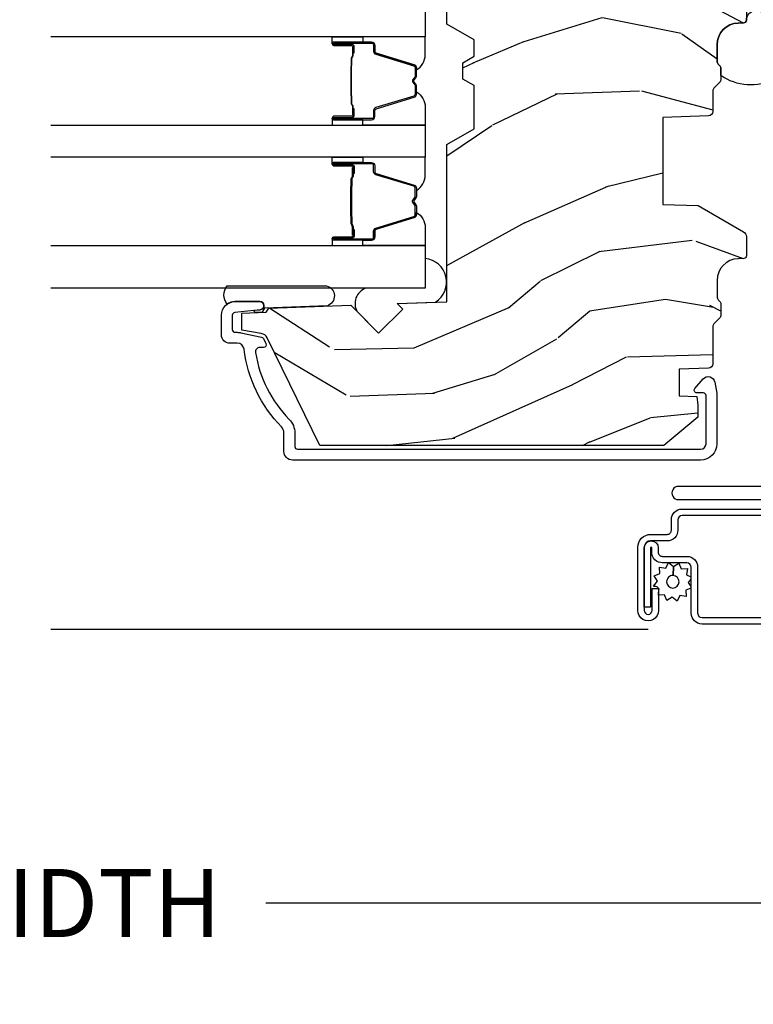
# Model space of a CAD drawing. Units: inches. Extents: x 1 to 231, y 1 to 103.
# Drawn here: x 61 to 64, y 36 to 39 of the extents above; entities that cross this region are included whole.
import ezdxf

# ---------------------------------------------------------------- set-up
doc = ezdxf.new("R2010")
doc.units = ezdxf.units.IN
doc.header["$MEASUREMENT"] = 0
doc.layers.get('Defpoints').update_dxf_attribs({"color": 253})
for name, color, linetype in [('ZP-ANNO-DIMS-DWNLD', 2, 'Continuous'), ('ZP-SECT-ALUM', 63, 'Continuous'), ('ZP-SECT-GLAS', 153, 'Continuous'), ('ZP-SECT-SCRN', 234, 'Screen'), ('ZP-SECT-SEAL', 8, 'Continuous'), ('ZP-SECT-WDHA', 11, 'Continuous'), ('ZP-SECT-WOOD', 104, 'Continuous'), ('ZP-SECT-WSTP', 40, 'Continuous')]:
    doc.layers.add(name, color=color, linetype=linetype)
doc.styles.get("Standard").update_dxf_attribs({"font": 'arial.ttf'})
doc.linetypes.add('Screen', pattern='A,0.0625,-0.09375,[133,ltypeshp.shx,S=0.0375,R=0,X=-0.0625,Y=0],-0.0625,0.03125', length=0.25)
doc.dimstyles.new('Frame Make Height and Width', dxfattribs={"dimtxt": 0.25, "dimasz": 0.125, "dimexe": 0.09375, "dimexo": 0.25, "dimgap": 0.0875, "dimtad": 0, "dimdec": 4, "dimzin": 10, "dimdsep": 46, "dimlunit": 5, "dimtxsty": 'Standard', "dimblk1": 'ARCHTICK', "dimblk2": 'ARCHTICK', "dimsah": 1, "dimcen": 0.09, "dimclrd": 256, "dimclre": 256, "dimclrt": 255, "dimadec": 3, "dimazin": 2, "dimtfac": 0.75, "dimtdec": 4, "dimtofl": 0, "dimtmove": 2, "dimatfit": 3, "dimfxl": 1, "dimfrac": 2, "dimtolj": 1, "dimtzin": 0, "dimlwd": -1, "dimlwe": -1, "dimarcsym": 0})

# ---------------------------------------------------------------- blocks, each defined once
blk = doc.blocks.new('CS AS RES C M6 DH OG (1 1-16 TP IG) V J U SC')
at = {"layer": 'ZP-SECT-WDHA'}
h = blk.add_hatch(dxfattribs=at)
h.set_pattern_fill('WOOD3', color=256, scale=2, angle=73, pattern_type=2)
h.set_pattern_definition([(68.23640000000003, (0.7556056012306273, -2.592927463598243), (-8.34477137446781, -20.45396798290167), [0.240832, -23.842358]), (84.30989999999998, (0.8449009054833709, -2.36926175626155), (0.42636909446815, 8.235181511295936), [0.305942, -9.892097999999997]), (117.9999999999999, (0.8752341315424133, -2.064828027189292), (-1.912610103781079, 0.5847435903937088), [0.226274, -2.602152]), (119.8476, (0.7690048433439644, -1.865039793479553), (-20.50272857977592, 35.5476882888315), [0.4386339999999999, -43.42478999999998]), (85.9946, (0.5506988328526177, -1.484589421179379), (-1.437476743240215, -18.38297247813528), [0.2668339999999997, -26.41649399999999]), (73, (0.569337190722706, -1.218407882345616), (-1.327866102480597, 2.497352921371544), [0.5, -1.499999999999999]), (63.53769999999997, (0.7155230430840902, -0.7402555043641144), (-4.836323452587551, -8.978306718050995), [0.24331, -11.922214]), (67.28939999999997, (0.2392010330106018, -2.435046743047962), (-7.175302374271586, -16.6287403265194), [0.200998, -19.898754]), (73, (0.3168014690743917, -2.249633225949793), (-1.327866102480597, 2.497352921371544), [0.2999999999999999, -1.699999999999999]), (101.3008, (0.4045129804912336, -1.96274179916088), (-5.043499394239715, 24.54716094300748), [0.295296, -29.23434999999999]), (125.1249999999999, (0.3466469578843316, -1.673170523949323), (7.224071108844608, -10.57415813511433), [0.4560699999999999, -22.347438]), (112.2893999999999, (0.0842413230599846, -1.300151378579471), (-6.054586024953073, 14.3993751268171), [0.2842539999999998, -28.14108799999999]), (79.3402, (-0.0235717579743664, -1.037137425417512), (2.76533439438243, 15.88561928555967), [0.362216, -17.748554]), (61.11129999999998, (0.043429865487326, -0.6811728450819317), (-13.92425483963839, -25.02229161617254), [0.38833, -38.444646]), (66.29019999999998, (-0.3537079156864706, -2.253776286119858), (7.175289077572959, 16.62874768410002), [0.342344, -33.89214000000001]), (76.3665, (-0.2160493458422366, -1.940327537281348), (7.44326367411108, 31.18650071420278), [0.340588, -33.718186]), (106.6900999999999, (-0.1357690613557452, -1.609336486159435), (0.7431255040166725, -4.409962367830814), [0.3605559999999999, -6.850547999999998]), (120.4895999999999, (-0.2393185011315495, -1.26397071842598), (-15.19129255384613, 25.55825994297176), [0.325576, -32.232064]), (87.9314, (-0.4045098675237, -0.9834144629806758), (0.6943551067665528, 22.79293410148564), [0.310484, -30.737866]), (73, (-0.3933027365839052, -0.6731332998139408), (-1.327866102480597, 2.497352921371544), [0.2399999999999999, -1.759999999999999]), (60.00539999999997, (-0.3231335274504659, -0.4436201583827995), (9.087905524651106, 16.04400167334359), [0.266834, -26.416494]), (73, (1.262019675186138, -2.099424894506881), (-1.327866102480597, 2.497352921371544), [0, -1.999999999999999]), (296.1524, (1.056992325719591, -1.743948051420403), (-18.00538888531858, 36.87554735843706), [0.4386340000000001, -43.42478999999999]), (279.5651, (-0.6622847049288226, -1.552933675299925), (1.327869099233074, -2.497352076502218), [0.1788859999999999, -4.293249999999996]), (261.1301, (-0.6325597972074207, -1.729332172631842), (-1.595852046107206, -12.06039967677669), [0.282842, -13.859292]), (229.8014, (-0.676171684291262, -2.008792372490404), (-6.748938448303023, -8.393559450670804), [0.152316, -15.07923]), (99.56509999999996, (1.056992325719591, -1.743948051420403), (-1.327869099233074, 2.497352076502219), [0.2236059999999999, -4.248529999999998]), (79.70979999999999, (1.019836191067838, -1.523449929755543), (-3.350093459302556, -17.79822734718652), [0.3423439999999999, -33.89214]), (62.87529999999996, (1.080990380435082, -1.186611444539181), (15.67848221527704, 30.76012413734089), [0.568858, -56.316992]), (62.6952, (0.9659926475425208, -2.657249238637234), (5.421060729349783, 10.89091849633434), [0.223606, -22.137072]), (88.5241, (1.068566612820006, -2.458557060514266), (-0.6943538178398221, -22.79293551970828), [0.37363, -36.989452]), (115.8789, (1.078189950923899, -2.085050177895311), (15.34964888471387, -31.88084594068392), [0.3820999999999999, -37.82784599999999]), (107.6951999999999, (0.9114147916959041, -1.741268202997758), (-7.540852312839224, 23.21929303946757), [0.316228, -31.306548]), (82.46229999999998, (0.8152965788504501, -1.440002059597276), (1.01111154669365, 10.14779136076372), [0.3649659999999999, -11.80056]), (66.41809999999997, (0.8631721071928382, -1.078190045167218), (-13.76583238823937, -31.34488541092399), [0.52345, -51.82155999999999]), (64.8698999999999, (0.4878402695609907, -2.51106338627585), (-5.421068605812717, -10.89091361125097), [0.282842, -13.859292]), (84.30989999999998, (0.6079565371218792, -2.254992922795111), (0.42636909446815, 8.235181511295936), [0.305942, -9.892097999999997]), (115.5103999999999, (0.6382897631809215, -1.950559193722853), (12.6938947911933, -26.88614988798455), [0.325576, -32.232064]), (117.9999999999999, (0.498071926002524, -1.65672427725272), (-1.912610103781079, 0.5847435903937088), [0.367696, -2.460732]), (90.35399999999993, (0.325449332680023, -1.332068397474415), (0.0487620292280573, -27.20289793979688), [0.335262, -33.190848]), (69.63350000000003, (0.3233778025950187, -0.9968137050939844), (-11.26852463519538, -30.01700107381326), [0.340588, -33.718186]), (55.89729999999995, (0.4419102773200052, -0.6775175221609971), (11.58525502309056, 17.37187083675603), [0.27203, -26.930912]), (64.2538, (0.0096878915794605, -2.364877533914494), (6.005821017315287, 12.80351945054413), [0.263058, -26.042834]), (87.9314, (0.1239567250459004, -2.127933165553031), (0.6943551067665528, 22.79293410148564), [0.310484, -30.737866]), (105.0054, (0.1351638559856951, -1.817652002386296), (2.814114219735262, -11.31727641611973), [0.3773599999999999, -18.490604]), (122.8991, (0.0374618503043394, -1.453160139533565), (18.43175097613515, -28.64036637139408), [0.49679, -49.18217999999999]), (88.94539999999996, (-0.2323750114503582, -1.036041369830741), (-0.4263644116476313, -8.235181634652655), [0.291204, -14.269016]), (66.991, (-0.227015314605012, -0.7448863017832821), (7.760042155334039, 18.54135163249375), [0.3821, -37.827846]), (49.80139999999996, (-0.077661876571824, -0.393185362706248), (6.748938448303025, 8.393559450670802), [0.152316, -15.07923]), (63.53769999999997, (-0.5640949619983644, -2.189454511080839), (-4.836323452587551, -8.978306718050995), [0.24331, -11.922214]), (83.008, (-0.4556735626263731, -1.971636237838623), (2.60695157870877, 22.20819262847393), [0.345254, -34.18010000000001]), (110.4054, (-0.4136454683784337, -1.628950318527842), (-11.52445423798903, 30.71134915766887), [0.428018, -42.37384999999998]), (102.0545999999999, (1.34973118660298, -1.812533467717969), (-3.557234008732981, 15.72724097270063), [0.205912, -20.385348]), (83.78429999999999, (1.306727617856779, -1.611161441172356), (-3.618064673815971, -32.35598179133584), [0.4275519999999999, -42.32756599999997]), (65.87499999999999, (1.353019353363265, -1.18612370729005), (-6.00581031409047, -12.80352490518391), [0.483736, -15.64078])])
edge = h.paths.add_edge_path()
edge.add_line((2.911179200815922, -1.967999999942122), (2.883179200815959, -1.939999999942102))
edge.add_line((2.883179200815959, -1.939999999942102), (2.794451884864145, -1.939999999942074))
edge.add_arc((2.794451884864148, -1.969999999942075), 0.0300000000000011, 90.00000000000678, 126.000000000033)
edge.add_line((2.776818327295359, -1.945729490110835), (2.754175675165868, -1.962180339829728))
edge.add_arc((2.742419970119982, -1.945999999942245), 0.020000000000009, -89.9999999999186, -53.999999999890576, ccw=False)
edge.add_line((2.74241997012001, -1.965999999942255), (2.390219876206515, -1.965999999942255))
edge.add_arc((2.390219876206501, -1.945999999942245), 0.0200000000000102, -125.9999999999626, -89.9999999999593, ccw=False)
edge.add_line((2.378464171160658, -1.962180339829757), (2.35582151903128, -1.945729490110863))
edge.add_arc((2.338187961462434, -1.969999999942132), 0.0300000000000584, 53.99999999991108, 89.99999999999324)
edge.add_line((2.338187961462438, -1.939999999942074), (2.249531927313114, -1.939999999942102))
edge.add_arc((2.249531927313114, -1.949999999942093), 0.0099999999999909, 90.00000000000001, 177.9999999999895)
edge.add_line((2.239538019042925, -1.949651004975066), (2.238799760636879, -1.970791959678365))
edge.add_arc((2.158848494475368, -1.967999999942094), 0.0799999999999867, -90.0000000000025, -2.000000000051216, ccw=False)
edge.add_line((2.158848494475364, -2.047999999942078), (2.098882630802165, -2.047999999942049))
edge.add_arc((2.098882630802172, -2.031999999942058), 0.0159999999999911, 225.0000000003419, 269.9999999999746, ccw=False)
edge.add_line((2.087568922303262, -2.043313708441104), (2.082941505305143, -2.038686291442985))
edge.add_arc((2.071627796806257, -2.049999999942059), 0.015999999999993, 45.00000000047681, 90.00000000006362)
edge.add_line((2.071627796806239, -2.033999999942068), (2.031594404278735, -2.033999999942068))
edge.add_arc((2.031594404278727, -2.049999999942031), 0.0159999999999627, 89.99999999997456, 134.999999999982)
edge.add_line((2.020280695779774, -2.03868629144307), (1.999653278781806, -2.059313708441067))
edge.add_arc((1.988339570282807, -2.047999999941993), 0.0160000000000734, -90.0000000000635, -45.00000000018878, ccw=False)
edge.add_line((1.988339570282789, -2.063999999942069), (1.913045270601685, -2.063999999942041))
edge.add_arc((1.913045270601688, -2.079999999942032), 0.0159999999999911, 90.00000000001273, 178.0000000000103)
edge.add_line((1.897055017369382, -2.079441607994795), (1.891203749387273, -2.24699999995559))
edge.add_line((1.891203749387273, -2.24699999995559), (1.571519024865551, -2.24699999995559))
edge.add_line((1.571519024865551, -2.24699999995559), (1.567014245601114, -2.117999999955571))
edge.add_line((1.567014245601114, -2.117999999955571), (1.470019400369437, -1.949999999942093))
edge.add_arc((1.452698892293764, -1.959999999942084), 0.0199999999999825, 29.99999999999896, 89.99999999998983)
edge.add_line((1.452698892293767, -1.939999999942102), (1.382080073250108, -1.939999999942102))
edge.add_arc((1.382080073250108, -1.949999999942093), 0.0099999999999909, 90.00000000000001, 177.9999999999895)
edge.add_line((1.372086164979918, -1.949651004975066), (1.371347906573873, -1.970791959678365))
edge.add_arc((1.291396640412354, -1.967999999942094), 0.0799999999999938, -89.99999999999739, -2.0000000000509885, ccw=False)
edge.add_line((1.291396640412358, -2.047999999942078), (1.231430776739159, -2.047999999942049))
edge.add_arc((1.231430776739191, -2.031999999942058), 0.0159999999999911, 224.9999999999191, 269.9999999998855, ccw=False)
edge.add_line((1.220117068240199, -2.043313708441019), (1.215489651242194, -2.03868629144307))
edge.add_arc((1.204175942743223, -2.049999999942059), 0.015999999999993, 45.000000000045, 89.99999999996184)
edge.add_line((1.204175942743233, -2.033999999942068), (1.164142550215672, -2.033999999942068))
edge.add_arc((1.164142550215665, -2.049999999942031), 0.0159999999999627, 89.99999999997456, 134.999999999982)
edge.add_line((1.152828841716711, -2.03868629144307), (1.132201424718743, -2.05931370844101))
edge.add_arc((1.120887716219698, -2.047999999942021), 0.0160000000000458, -89.9999999998982, -44.999999999856016, ccw=False)
edge.add_line((1.120887716219726, -2.063999999942069), (0.9840278373054616, -2.063999999942041))
edge.add_arc((0.9840278373054687, -2.079999999942032), 0.0159999999999911, 90.00000000002545, 178.0006757667434)
edge.add_line((0.9680375774884169, -2.079441796589549), (0.9642828342323922, -2.186999947115026))
edge.add_line((0.9642828342323922, -2.186999947115026), (0.8667470558061722, -2.187202240888893))
edge.add_line((0.8667470558061722, -2.187202240888893), (0.8645019489666267, -2.122910792784466))
edge.add_line((0.8645019489666267, -2.122910792784466), (0.8326854919025237, -2.118439281351413))
edge.add_line((0.8326854919025237, -2.118439281351413), (0.7876792008159086, -2.118439281351413))
edge.add_line((0.7876792008159086, -2.118439281351413), (0.6836792008159485, -2.243439281351356))
edge.add_line((0.6836792008159485, -2.243439281351356), (0.6836792008159595, -3.51031200266604))
edge.add_line((0.6836792008159592, -3.51031200266604), (1.079935577473406, -3.7035791509889))
edge.add_arc((1.066784443069749, -3.73054297237789), 0.0300000000000059, 10.000000000030127, 64.00000000003848, ccw=False)
edge.add_line((1.096328675660117, -3.725333527047865), (1.108965408443623, -3.796999999942073))
edge.add_line((1.108965408443623, -3.796999999942073), (1.17130530266445, -3.796999999942073))
edge.add_line((1.17130530266445, -3.796999999942073), (1.174448171918697, -3.706999999942098))
edge.add_line((1.174448171918697, -3.706999999942098), (1.189766148712351, -3.698156161916841))
edge.add_line((1.189766148712351, -3.698156161916841), (1.200306572666136, -3.39631791186602))
edge.add_line((1.200306572666136, -3.39631791186602), (1.097377008390708, -3.293388347590592))
edge.add_line((1.097377008390708, -3.293388347590592), (1.185765356039269, -3.204999999942089))
edge.add_line((1.185765356039269, -3.204999999942089), (1.206271452693613, -3.22550609659649))
edge.add_line((1.206271452693613, -3.22550609659649), (1.212679626795193, -3.041999999941964))
edge.add_line((1.212679626795193, -3.041999999941964), (1.791366424904367, -3.041999999941964))
edge.add_line((1.791366424904367, -3.041999999941964), (1.849101451823344, -2.941999999941771))
edge.add_line((1.849101451823344, -2.941999999941771), (2.009101451823426, -2.941999999941771))
edge.add_line((2.009101451823426, -2.941999999941771), (2.032772812860173, -2.982999999941768))
edge.add_line((2.032772812860173, -2.982999999941768), (2.092772812860175, -2.982999999941768))
edge.add_line((2.092772812860175, -2.982999999941768), (2.116444173896979, -2.941999999941771))
edge.add_line((2.116444173896979, -2.941999999941771), (2.176444173896982, -2.941999999941771))
edge.add_line((2.176444173896982, -2.941999999941771), (2.234179200815901, -3.041999999941964))
edge.add_line((2.234179200815901, -3.041999999941964), (2.344179200815972, -3.041999999941964))
edge.add_line((2.344179200815972, -3.041999999941964), (2.357357774836827, -3.796999999942073))
edge.add_line((2.357357774836827, -3.796999999942073), (2.473893419167609, -3.796999999942073))
edge.add_line((2.473893419167609, -3.796999999942073), (2.47717920081601, -3.70290752442645))
edge.add_arc((2.468179200815978, -3.264999999942176), 0.4379999999999378, -88.82260659935046, -40.07843002828847)
edge.add_line((2.803320961866404, -3.54699999994213), (2.911179200815922, -3.54699999994213))
edge.add_line((2.911179200815922, -3.54699999994213), (2.911179200815922, -1.967999999942122))
at = {"layer": 'ZP-SECT-ALUM', "linetype": 'Continuous', "flags": 128}
blk.add_lwpolyline([(0.5333976377952468, -1.839863190021617), (0.5333972174809674, -2.190162191507653, -1.001733929149344), (0.4848533464567027, -2.190078092426375), (0.4848532007610516, -1.053086862785562, 0.998664942122615)], format="xyb", dxfattribs=at)
at = {"layer": 'ZP-SECT-ALUM'}
for points in [[(0.4263975402882921, -1.410086586378781), (0.4263975402878942, -2.17647436687713, -0.4142135623720577), (0.4103490476541652, -2.192522859510916), (0.3727353930437403, -2.192522859510887, 0.4409611673422863), (0.3331156768540495, -2.232142575700493), (0.3331156768539927, -2.292324423077161, -0.4142135623721238), (0.3095444532982015, -2.315895646633038), (0.076841310108307, -2.315895646632895, -1), (0.076841310108307, -2.286807753734194), (0.1570837732772929, -2.286807753734223), (0.1570837732773498, -2.263236530178375), (0.0768413101084207, -2.263236530178318, 1.002967780131604), (0.0770678817032149, -2.339466870188203), (0.3093178817032367, -2.339466870189426, 0.4156138095689213), (0.3566869004098976, -2.292324423077189), (0.3566869004098976, -2.232142575700521, -0.41616723937581), (0.3727353930436266, -2.216094083066764), (0.4103490476541083, -2.216094083066764, 0.414213562372885), (0.4499687638437422, -2.176474366877158), (0.4499687638441401, -1.41008658637881, 0.4142135623730951)], [(0.0266897706283089, -1.410086586378582), (0.0266897706279679, -2.103253119235318, 0.4142135623730951), (0.0663094868175449, -2.142872835424981), (0.2363232056566176, -2.142872835425066, -0.4142135623730626), (0.2523716982904034, -2.158921328058852), (0.2523716982903466, -2.248191068334222, 0.4514311505727278), (0.2919914144798667, -2.287810784523912), (0.3071923460965422, -2.287810784523884, -0.9999999999999998), (0.3071923460965991, -2.29231439276927), (0.0888776795837316, -2.292314392768389), (0.0888776795836748, -2.315885616325033), (0.0888776795836748, -2.315885616325033), (0.0888776795836748, -2.315885616325033), (0.3071923460964854, -2.315885616325118, 1), (0.3071923460965991, -2.264239560968064), (0.2919914144799804, -2.264239560968036, -0.4466532474476428), (0.2759429218461946, -2.24819106833425), (0.2759429218462515, -2.15892132805888, 0.4142135623730426), (0.2363232056566744, -2.119301611869246), (0.0663094868175449, -2.119301611869133, -0.4142135623728357), (0.0502609941838159, -2.103253119235347), (0.050260994184157, -1.410086586378582, -0.4142135623724468)]]:
    blk.add_lwpolyline(points, format="xyb", dxfattribs=at)
at = {"layer": 'ZP-SECT-ALUM', "linetype": 'Continuous'}
blk.add_lwpolyline([(0.9164942902078792, -2.055926883889839), (0.8763336090382267, -2.049269154800782, 0.0410939130378443), (0.8648854420886777, -2.048326663252026), (0.6904792008159575, -2.048326663252026, 0.4142135623730832), (0.6304792008159552, -2.108326663252029), (0.6304792008159552, -3.610999999942038, 0.4142135623730956), (0.6614792008159612, -3.641999999942044), (0.7302979888606274, -3.641999999942072, -0.1966844660413883), (0.752029505156429, -3.650892508010826, 0.1656272979547078), (1.038478893357705, -3.788750588777872, -0.3794093514743361), (1.060479308034871, -3.813569986189776), (1.060479308034928, -3.840999999942113, 0.4142135623724889), (1.091479308034934, -3.871999999942062), (1.163397970915184, -3.871999999942119, 0.4142135623731241), (1.213397970915195, -3.821999999942107), (1.213397970915195, -3.730616119128427, 0.947679040648795), (1.183484442075098, -3.729007810222185), (1.173340323475201, -3.823072205879611, -0.3830876666177264), (1.163397970915184, -3.831999999942127), (1.110479308034939, -3.831999999942127, -0.4142135623730348), (1.100479308034948, -3.821999999942136), (1.100479308034891, -3.813569986189406, 0.0518161987924233), (1.099090617489537, -3.800205806100308), (1.083181058794593, -3.724478911172724, 0.23148970005833), (1.077778414961755, -3.717546998415798), (1.058830340006579, -3.708305404769504, 0.5543090514528864), (1.044446628538707, -3.717293345232491), (1.044446628538764, -3.7308008457737, -0.461583987991001), (1.025913572707679, -3.746599061753897, -0.1556994815561831), (0.7800701713444483, -3.622366711970613, 0.1966844660411966), (0.7302979888606274, -3.601999999942051), (0.6804792008159666, -3.601999999942051, -0.4142135623729297), (0.6704792008159757, -3.591999999942032), (0.6704792008159757, -2.108326663251972, -0.4142135623730951), (0.6904792008159575, -2.08832666325199), (0.8674792008158647, -2.08832666325199, -0.414213562373067), (0.8774792008158556, -2.098326663251981), (0.8774792008159124, -2.122439183066802, 0.644982663782317), (0.8940772843566264, -2.129953522265282), (0.9289008680062238, -2.099376127761473, 0.6327968969521369)], format="xyb", close=True, dxfattribs=at)
at = {"layer": 'ZP-SECT-ALUM'}
for points in [[(1.70741352129545, -3.382963964977591), (1.685455970110012, -3.382963774577603), (1.685495234610016, -3.387463033277612), (1.707452785717975, -3.38746322366228, -0.4167718538054743), (1.71249641839546, -3.392463033277607), (1.712496418321904, -3.457962788377614, 0.9999999999999998), (1.725496908295497, -3.457962788377614), (1.725496908295497, -3.3194630332776, 0.4142135623730951), (1.713496908295496, -3.307463033277599), (1.691696908295455, -3.307463033277599, -0.3297505471403455), (1.685019001497892, -3.302521642273546), (1.642240894395456, -3.162600758677598, 0.3297505471403129), (1.631243389795486, -3.154463033277608), (1.599929110070092, -3.154463033277608, 0.1722806760193561), (1.593937689899462, -3.156590592410481), (1.585628527670053, -3.163343265377619, -0.3551009731062267), (1.579321769632883, -3.16334326531296), (1.571012607470095, -3.156590592477613, 0.1722806760193669), (1.565021187370064, -3.154463033277608), (1.533720281214471, -3.154463033277608, 0.3297505471403433), (1.522722776520936, -3.162600758673306), (1.479948020014489, -3.302510683077599, -0.3297505471403134), (1.473254721714511, -3.307463463328843), (1.451453389114476, -3.307463463277599, 0.4142135623730516), (1.439453389114476, -3.3194634632776), (1.439453389114476, -3.457963743277616, 0.9999999999999998), (1.45245196911452, -3.457963743277616), (1.45245196911452, -3.392463033277607, -0.41677185380537), (1.457495601792004, -3.38746322366228), (1.479455063041655, -3.387463033277612), (1.479494332441674, -3.382963204677622), (1.457534871214477, -3.382963395077609, 0.4201263052790415), (1.447952588414523, -3.392571506077615), (1.447952588416171, -3.458072216075578, -1.002725458719557), (1.443953389914497, -3.457844385677617), (1.443953389914497, -3.319463464077614, -0.4142135623730951), (1.45145338991449, -3.311963464077621), (1.473254721714511, -3.311963464125739, 0.3298022794591735), (1.484252019514485, -3.303824303577613), (1.527027964264277, -3.163910492399821, -0.3295046441649476), (1.533720281214471, -3.15896303117762), (1.565021187370064, -3.158963033277615, -0.1722806760193902), (1.568174566370089, -3.16008280127761), (1.576483728499454, -3.166835474144761, 0.3551009731062908), (1.588466568870046, -3.166835474177617), (1.596775731032892, -3.160082801242282, -0.1722806760193696), (1.599929110070092, -3.158963033277615), (1.630936895687284, -3.158963033277615, -0.341436953931154), (1.637940355295484, -3.163902792677589), (1.680718462315837, -3.303823676218172, 0.3300455906606845), (1.691696908295455, -3.311956343777609), (1.713503597895453, -3.311956343777609, -0.4142135623730951), (1.721003597895446, -3.319456343777602), (1.721003597895446, -3.457962788377614, -0.9651260379543749), (1.716994782036863, -3.458105117499911), (1.716994782095468, -3.39260536247761, 0.4211752697163336)], [(1.900736776114342, -3.382963964977591), (1.92269432729978, -3.382963774577603), (1.922655062799776, -3.387463033277612), (1.900697511691816, -3.38746322366228, 0.4167718538054743), (1.895653879014332, -3.392463033277607), (1.895653879087888, -3.457962788377614, -0.9999999999999998), (1.882653389114352, -3.457962788377614), (1.882653389114352, -3.3194630332776, -0.4142135623730951), (1.894653389114353, -3.307463033277599), (1.916453389114337, -3.307463033277599, 0.3297505471403455), (1.9231312959119, -3.302521642273546), (1.965909403014336, -3.162600758677598, -0.3297505471403129), (1.976906907614363, -3.154463033277608), (2.008221187339756, -3.154463033277608, -0.1722806760193561), (2.014212607510387, -3.156590592410481), (2.022521769739739, -3.163343265377619, 0.3551009731062267), (2.028828527776909, -3.16334326531296), (2.037137689939754, -3.156590592477613, -0.1722806760193669), (2.043129110039785, -3.154463033277608), (2.074430016195321, -3.154463033277608, -0.3297505471403433), (2.085427520888913, -3.162600758673306), (2.128202277395303, -3.302510683077599, 0.3297505471403134), (2.134895575695338, -3.307463463328843), (2.156696908295316, -3.307463463277599, -0.4142135623730516), (2.168696908295316, -3.3194634632776), (2.168696908295316, -3.457963743277616, -0.9999999999999998), (2.155698328295329, -3.457963743277616), (2.155698328295329, -3.392463033277607, 0.41677185380537), (2.150654695617845, -3.38746322366228), (2.128695234368137, -3.387463033277612), (2.128655964968118, -3.382963204677622), (2.150615426195315, -3.382963395077609, -0.4201263052790415), (2.160197708995326, -3.392571506077615), (2.160197708993678, -3.458072216075578, 1.002725458719557), (2.164196907495295, -3.457844385677617), (2.164196907495295, -3.319463464077614, 0.4142135623730951), (2.156696907495302, -3.311963464077621), (2.134895575695338, -3.311963464125739, -0.3298022794591735), (2.123898277895307, -3.303824303577613), (2.081122333145515, -3.163910492399821, 0.3295046441649476), (2.074430016195321, -3.15896303117762), (2.043129110039785, -3.158963033277615, 0.1722806760193902), (2.03997573103976, -3.16008280127761), (2.031666568910338, -3.166835474144761, -0.3551009731062908), (2.019683728539746, -3.166835474177617), (2.0113745663769, -3.160082801242282, 0.1722806760193696), (2.008221187339756, -3.158963033277615), (1.977213401722508, -3.158963033277615, 0.341436953931154), (1.970209942114308, -3.163902792677589), (1.927431835093955, -3.303823676218172, -0.3300455906606845), (1.916453389114337, -3.311956343777609), (1.894646699514339, -3.311956343777609, 0.4142135623730951), (1.887146699514346, -3.319456343777602), (1.887146699514346, -3.457962788377614, 0.9651260379543749), (1.891155515372929, -3.458105117499911), (1.891155515314324, -3.39260536247761, -0.4211752697163336)], [(1.706496908295491, -3.389463033277593), (1.706496908295491, -3.387463033277612), (1.676496908295462, -3.387463033277612, 0.1146472541542897), (1.672777009495462, -3.388579167777606), (1.667686367695466, -3.391590703877596, -0.1119859551453837), (1.664496908295461, -3.392463033277607), (1.64351561577007, -3.392457701077603, 0.0282678138081549), (1.639872339770079, -3.392623258777604), (1.635932774670038, -3.393362368177605, -0.0615245047411309), (1.632724293370074, -3.393855614277612), (1.532626848920074, -3.393855614277612, -0.0601091486031482), (1.529418367620053, -3.393362368177605), (1.524270124920064, -3.392628590977608, 0.0282678138083978), (1.520626848920073, -3.392463033277607), (1.500453389114511, -3.392463033277607), (1.488453389114511, -3.387463033277612), (1.458453389114481, -3.387463033277612), (1.458453389114481, -3.389463033277621), (1.488453389114511, -3.389463033277621), (1.500453389114511, -3.394463033277617), (1.520626848920073, -3.394463033277617, -0.0296809082844146), (1.524989747659276, -3.394746173607046), (1.529418367620053, -3.395469787177603, 0.0592247359090668), (1.532626848920074, -3.39596303327761), (1.632724293370074, -3.39596303327761, 0.0601091486031404), (1.635932774670038, -3.395469787177603), (1.640361394630815, -3.394746173607046, -0.0282678138080666), (1.644724293370074, -3.394463033277617), (1.664496908295461, -3.394463033277588, 0.1298745278511033), (1.668332698095468, -3.39325090967759), (1.672851530695481, -3.390547956677607, -0.1405766042313848), (1.676496908295462, -3.389463033277593), (1.706496908295491, -3.389463033277593)], [(1.901653389114358, -3.389463033277593), (1.901653389114358, -3.387463033277612), (1.93165338911433, -3.387463033277612, -0.1146472541542897), (1.93537328791433, -3.388579167777606), (1.940463929714326, -3.391590703877596, 0.1119859551453837), (1.943653389114331, -3.392463033277607), (1.964634681639779, -3.392457701077603, -0.0282678138081549), (1.96827795763977, -3.392623258777604), (1.972217522739754, -3.393362368177605, 0.0615245047411309), (1.975426004039775, -3.393855614277612), (2.075523448489775, -3.393855614277612, 0.0601091486031482), (2.078731929789739, -3.393362368177605), (2.083880172489784, -3.392628590977608, -0.0282678138083978), (2.087523448489776, -3.392463033277607), (2.107696908295281, -3.392463033277607), (2.119696908295338, -3.387463033277612), (2.149696908295311, -3.387463033277612), (2.149696908295311, -3.389463033277621), (2.119696908295338, -3.389463033277621), (2.107696908295281, -3.394463033277617), (2.087523448489776, -3.394463033277617, 0.0296809082844146), (2.083160549750516, -3.394746173607046), (2.078731929789739, -3.395469787177603, -0.0592247359090668), (2.075523448489775, -3.39596303327761), (1.975426004039775, -3.39596303327761, -0.0601091486031404), (1.972217522739754, -3.395469787177603), (1.967788902778977, -3.394746173607046, 0.0282678138080666), (1.963426004039774, -3.394463033277617), (1.943653389114331, -3.394463033277588, -0.1298745278511033), (1.939817599314324, -3.39325090967759), (1.935298766714311, -3.390547956677607, 0.1405766042313848), (1.93165338911433, -3.389463033277593), (1.901653389114358, -3.389463033277593)]]:
    blk.add_lwpolyline(points, format="xyb", close=True, dxfattribs=at)
at = {"layer": 'ZP-SECT-GLAS'}
for points in [[(1.419875148704932, -4.5), (1.419875148704932, -3.121973781458933), (1.262575148704911, -3.121973781458933), (1.262575148704911, -4.5)], [(1.863075148704922, -4.5), (1.863075148704922, -3.121973781459018), (1.745075148704927, -3.121973781459018), (1.745075148704927, -4.5)], [(2.345575148704938, -4.5), (2.345575148704938, -3.121973781459075), (2.188275148704917, -3.121973781459075), (2.188275148704917, -4.5)]]:
    blk.add_lwpolyline(points, dxfattribs=at)
at = {"layer": 'ZP-SECT-SCRN'}
blk.add_line((0.0064232191495535, -2.301465322187993), (0.0064232191495535, -4.5), dxfattribs=at)
at = {"layer": 'ZP-SECT-SEAL'}
for points in [[(1.211221947669059, -3.083742449628658, -0.7087183337186957), (1.372450172284061, -3.121940306499197), (1.262575148704911, -3.121940306499197), (1.262575148704911, -3.34096184061741, -0.4659953369985672), (1.176529573831203, -3.372540894009574), (1.097377008392243, -3.293388328565811), (1.185765356040803, -3.204999980917307), (1.206271452695204, -3.225506077571736)], [(1.419875148704988, -3.351474473909007), (1.439453389114476, -3.351474473909007), (1.439453389114476, -3.319463725727615, -0.4142135623730951), (1.451453389114476, -3.307463725727615), (1.473253389174487, -3.307463725727615, 0.3297505471215607), (1.479931295929475, -3.302522334666605), (1.522709403029239, -3.162601451079353, -0.3297505471215424), (1.533706907664225, -3.154463725727623), (1.541922358179363, -3.154463725727623, 0.2651636204352941), (1.485875148704963, -3.121974473909006), (1.419875148704932, -3.121974473909006)], [(1.745075148704984, -3.351473781458992), (1.725496908295497, -3.351473781458992), (1.725496908295497, -3.3194630332776, 0.4142135623730951), (1.713496908295496, -3.307463033277599), (1.691696908235485, -3.307463033277599, -0.3297505471215607), (1.685019001480497, -3.302521642216618), (1.642240894380734, -3.162600758629338, 0.3297505471215424), (1.631243389745748, -3.154463033277608), (1.62302793923061, -3.154463033277608, -0.2651636204352941), (1.67907514870501, -3.121973781459018), (1.745075148705041, -3.121973781459018)], [(1.863075148704808, -3.351473781458992), (1.882653389114352, -3.351473781458992), (1.882653389114352, -3.3194630332776, -0.4142135623730951), (1.894653389114353, -3.307463033277599), (1.916453389174307, -3.307463033277599, 0.3297505471215607), (1.923131295929294, -3.302521642216618), (1.965909403029058, -3.162600758629338, -0.3297505471215424), (1.976906907664044, -3.154463033277608), (1.985122358179239, -3.154463033277608, 0.2651636204352941), (1.929075148704782, -3.121973781459018), (1.863075148704808, -3.121973781459018)], [(2.188275148704803, -3.351474473909007), (2.168696908295316, -3.351474473909007), (2.168696908295316, -3.319463725727615, 0.4142135623730951), (2.156696908295316, -3.307463725727615), (2.134896908235305, -3.307463725727615, -0.3297505471215607), (2.128219001480317, -3.302522334666605), (2.085440894380553, -3.162601451079353, 0.3297505471215424), (2.074443389745624, -3.154463725727623), (2.066227939230429, -3.154463725727623, -0.2651636204352941), (2.122275148704829, -3.121974473909006), (2.18827514870486, -3.121974473909006)], [(1.419875148704988, -3.351474473909007), (1.439453389114476, -3.351474473909007), (1.439453389114476, -3.457963480827601, 0.4142135623746959), (1.445953634101272, -3.464463725814397), (1.419875148704988, -3.464463725814397)], [(1.745075148704984, -3.351473781458992), (1.725496908295497, -3.351473781458992), (1.725496908295497, -3.457962788377614, -0.4142135623746959), (1.718996663308701, -3.46446303336441), (1.745075148704984, -3.46446303336441)], [(1.863075148704808, -3.351473781458992), (1.882653389114352, -3.351473781458992), (1.882653389114352, -3.457962788377614, 0.4142135623746959), (1.889153634101091, -3.46446303336441), (1.863075148704808, -3.46446303336441)], [(2.18827514870486, -3.351474473909007), (2.168696908295316, -3.351474473909007), (2.168696908295316, -3.457963480827601, -0.4142135623746959), (2.16219666330852, -3.464463725814397), (2.18827514870486, -3.464463725814397)], [(1.271575574675637, -3.85123892266364), (1.271575574675637, -3.484848136514983, 0.7371258445958563), (1.197828771262436, -3.482272841392216), (1.18976614871218, -3.71315614286496), (1.174448171918584, -3.721999980890188), (1.173586749783112, -3.746667883345537, 1.016796993415192), (1.181511806976971, -3.747299663430794), (1.183484442075098, -3.729007810222185, -0.9476790406493618), (1.213397970915195, -3.730616119128427), (1.213397970915195, -3.821999999942107, -0.1574334001397278), (1.203957623256997, -3.85123892266364, 0.3481924235355708), (1.271575574675637, -3.851238922663668, 0.6507721063544576)]]:
    blk.add_lwpolyline(points, format="xyb", close=True, dxfattribs=at)
at = {"layer": 'ZP-SECT-WOOD'}
blk.add_lwpolyline([(2.338187961462438, -1.939999999942074), (2.249531927313114, -1.939999999942102, 0.4040262258348035), (2.239538019042925, -1.949651004975066), (2.238799760636879, -1.970791959678365, -0.4040262258348874), (2.158848494475364, -2.047999999942078), (2.098882630802165, -2.047999999942049, -0.1989123673780001), (2.087568922303262, -2.043313708441104), (2.082941505305143, -2.038686291442985, 0.1989123673776645), (2.071627796806239, -2.033999999942068), (2.031594404278735, -2.033999999942068, 0.1989123673797969), (2.020280695779774, -2.03868629144307), (1.999653278781806, -2.059313708441067, -0.1989123673792114), (1.988339570282789, -2.063999999942069), (1.913045270601685, -2.063999999942041, 0.4040262258350119), (1.897055017369382, -2.079441607994795), (1.891203749387273, -2.24699999995559), (1.571519024865551, -2.24699999995559), (1.567014245601114, -2.117999999955571), (1.470019400369437, -1.949999999942093, 0.267949192431077), (1.452698892293767, -1.939999999942102), (1.382080073250108, -1.939999999942102, 0.4040262258348116), (1.372086164979918, -1.949651004975066), (1.371347906573873, -1.970791959678365, -0.4040262258348586), (1.291396640412358, -2.047999999942078), (1.231430776739159, -2.047999999942049, -0.1989123673795967), (1.220117068240199, -2.043313708441019), (1.215489651242194, -2.03868629144307, 0.1989123673791587), (1.204175942743233, -2.033999999942068), (1.164142550215672, -2.033999999942068, 0.1989123673797735), (1.152828841716711, -2.03868629144307), (1.132201424718743, -2.05931370844101, -0.1989123673799268), (1.120887716219726, -2.063999999942069), (0.9840278373054616, -2.063999999942041, 0.4040296557471958), (0.9680375774884169, -2.079441796589549), (0.9642828342323922, -2.186999947115026), (0.8667470558061722, -2.187202240888893), (0.8645019489666267, -2.122910792784466), (0.8326854919025237, -2.118439281351413), (0.7876792008159086, -2.118439281351413), (0.6836792008159485, -2.243439281351356), (0.6836792008159592, -3.51031200266604), (1.079935577473406, -3.7035791509889, -0.2400787590801614), (1.096328675660117, -3.725333527047865), (1.108965408443623, -3.796999999942073), (1.17130530266445, -3.796999999942073), (1.174448171918697, -3.706999999942098), (1.189766148712351, -3.698156161916841), (1.200306572666136, -3.39631791186602), (1.097377008390708, -3.293388347590592), (1.185765356039269, -3.204999999942089), (1.206271452693613, -3.22550609659649), (1.212679626795193, -3.041999999941964), (1.791366424904367, -3.041999999941964), (1.849101451823344, -2.941999999941771), (2.009101451823426, -2.941999999941771), (2.032772812860173, -2.982999999941768), (2.092772812860175, -2.982999999941768), (2.116444173896979, -2.941999999941771), (2.176444173896982, -2.941999999941771), (2.234179200815901, -3.041999999941964), (2.344179200815972, -3.041999999941964)], format="xyb", dxfattribs=at)
at = {"layer": 'ZP-SECT-WSTP'}
blk.add_lwpolyline([(2.031535648652948, -1.836027748692259, 0.2703781640053375), (2.045284354095088, -2.033999999928539), (2.071627796745872, -2.033999999928568, -0.1989123673797086), (2.082941505244832, -2.03868629142957), (2.08756892224278, -2.043313708427547, 0.1989123673797485), (2.098882630741741, -2.047999999928549), (2.158848494414996, -2.047999999928521, 0.4040262258349382), (2.238799760576512, -1.970791959664808), (2.239538018982557, -1.949651004961538, -0.4040262258332392), (2.249531927252746, -1.939999999928573, 0.8029252891276527), (2.26259030662868, -1.869334784104324)], format="xyb", dxfattribs=at)
blk.add_lwpolyline([(0.179656787459237, -2.153905328930477), (0.1646472987869743, -2.144387292858084), (0.159179306958606, -2.144387292858084), (0.1515895706434662, -2.162819452242842), (0.128702254664347, -2.161868113416261), (0.1317397095236856, -2.184572917891699), (0.1114430430480979, -2.19519269228985), (0.1254259583568, -2.213336902323874), (0.1131584167758319, -2.232682229972908), (0.1343400816691656, -2.241404119139588), (0.1334325912357031, -2.263236530178375), (0.1412740980229046, -2.263236530178375), (0.1560935473180507, -2.26125398025934), (0.1573033154959376, -2.263566106703791, -0.3406673006028418), (0.1647571596047896, -2.273236530178365), (0.1647571596047896, -2.277812001406118), (0.1667133217161449, -2.281550646734984), (0.1848575317501968, -2.267567731426225), (0.2042028593992313, -2.279835273007222), (0.2129247485659107, -2.25865360811386), (0.2358120645450299, -2.259604946940442), (0.2327746096856913, -2.236900142465003), (0.2530712761613358, -2.226280368066881), (0.2390883608525769, -2.208136158032885), (0.2052331207430598, -2.209685240604159, -0.4276701643592756), (0.1822571596047169, -2.233736530178333, -1), (0.1822571596047169, -2.187736530178341, -0.400883796501801), (0.2052331207430598, -2.209685240604159), (0.2390883608525769, -2.208136158032885), (0.251355902433545, -2.188790830383794), (0.2301742375402114, -2.180068941217115), (0.2311255763667646, -2.157181625237996), (0.2084207718913831, -2.160219080097363), (0.2001371451685827, -2.144387292858084), (0.1920073768603174, -2.144387292858084)], format="xyb", close=True, dxfattribs=at)
blk = doc.blocks.new('_ArchTick')
at = {"color": 0, "linetype": 'ByBlock', "const_width": 0.15}
blk.add_lwpolyline([(-0.5, -0.5), (0.5, 0.5)], dxfattribs=at)
blk = doc.blocks.new('*D225')
at = {"layer": 'Defpoints', "color": 0}
for p in [(65.99999999999994, 37.00642534818671), (55.99999999999994, 37.00000000000006), (55.99999999999994, 36.0064253481867)]:
    blk.add_point(p, dxfattribs=at)
at = {"layer": 'ZP-ANNO-DIMS-DWNLD'}
for p, q in [((55.99999999999994, 36.75000000000006), (55.99999999999994, 35.9126753481867)), ((65.99999999999994, 36.75642534818671), (65.99999999999994, 35.9126753481867)), ((55.99999999999994, 36.0064253481867), (59.70896998635738, 36.0064253481867)), ((65.99999999999994, 36.0064253481867), (62.29103001364251, 36.0064253481867))]:
    blk.add_line(p, q, dxfattribs=at)
at = {"layer": 'ZP-ANNO-DIMS-DWNLD', "xscale": 0.125, "yscale": 0.125, "zscale": 0.125, "rotation": 180}
blk.add_blockref('_ArchTick', (55.99999999999994, 36.0064253481867), dxfattribs=at)
at = {"layer": 'ZP-ANNO-DIMS-DWNLD', "xscale": 0.125, "yscale": 0.125, "zscale": 0.125}
blk.add_blockref('_ArchTick', (65.99999999999994, 36.0064253481867), dxfattribs=at)
at = {"layer": 'ZP-ANNO-DIMS-DWNLD', "color": 255, "insert": (60.99999999999994, 36.0064253481867), "char_height": 0.25, "attachment_point": 5}
blk.add_mtext('\\A1;FRAME WIDTH', dxfattribs=at)

msp = doc.modelspace()

# ---------------------------------------------------------------- block references
at = {"yscale": -0.9999999999999998, "rotation": 90}
msp.add_blockref('CS AS RES C M6 DH OG (1 1-16 TP IG) V J U SC', (65.99999999999994, 37.00642534818671), dxfattribs=at)

# ---------------------------------------------------------------- dimensions: what is measured, and where the dimension line sits
at = {"layer": 'ZP-ANNO-DIMS-DWNLD'}
dim = msp.add_linear_dim(base=(55.99999999999994, 36.0064253481867), p1=(65.99999999999994, 37.00642534818671), p2=(55.99999999999994, 37.00000000000006), text='FRAME WIDTH', dimstyle='Frame Make Height and Width', override={"dimscale": 1, "dimlfac": 1, "dimpost": '"\\X'}, dxfattribs=at)
dim.commit()
dim.dimension.update_dxf_attribs({"geometry": '*D225', "text_midpoint": (60.99999999999994, 36.0064253481867)})

doc.saveas('drawing.dxf')
